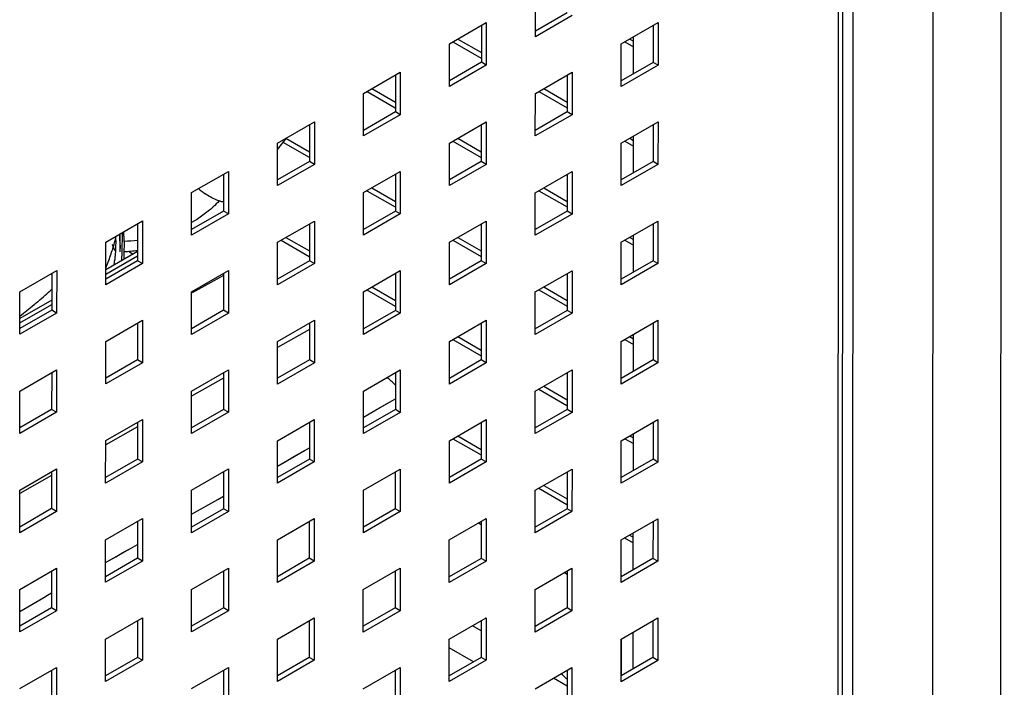
# Model space of a CAD drawing. Units: millimetres. Extents: x -1537 to 4459, y -188 to 6696.
# Drawn here: x 2735 to 2848, y 832 to 909 of the extents above; entities that cross this region are included whole.
import ezdxf

# ---------------------------------------------------------------- set-up
doc = ezdxf.new("R2010")
doc.units = ezdxf.units.MM
doc.header["$LTSCALE"] = 19.36
doc.layers.get('0').update_dxf_attribs({"linetype": 'CONTINUOUS'})

msp = doc.modelspace()

# ---------------------------------------------------------------- linework, layer by layer
at = {"color": 7, "linetype": 'Continuous'}
for p, q in [((2847.58, 797.43), (2847.98, 2211.62)), ((2830.53, 782.82), (2830.62, 1064.45)), ((2797.63, 909.63), (2793.95, 907.51)), ((2787.73, 908.16), (2787.73, 903.92)), ((2807.52, 908.16), (2807.52, 903.91)), ((2805.25, 902.6), (2805.25, 906.85)), ((2784.46, 906.28), (2787.7, 904.41)), ((2804.26, 906.28), (2805.25, 905.7)), ((2787.73, 903.92), (2784.05, 901.8)), ((2788.29, 903.59), (2787.73, 903.92)), ((2807.52, 903.91), (2803.84, 901.79)), ((2808.09, 903.59), (2807.52, 903.91)), ((2777.83, 902.45), (2777.83, 898.2)), ((2797.62, 902.45), (2797.62, 898.2)), ((2774.56, 900.56), (2777.8, 898.69)), ((2794.36, 900.56), (2797.6, 898.69)), ((2777.83, 898.2), (2774.15, 896.08)), ((2778.39, 897.88), (2777.83, 898.2)), ((2797.62, 898.2), (2793.94, 896.08)), ((2798.19, 897.87), (2797.62, 898.2)), ((2767.93, 896.74), (2767.93, 892.49)), ((2787.72, 896.73), (2787.72, 892.49)), ((2807.52, 896.73), (2807.52, 892.48)), ((2805.25, 891.17), (2805.25, 895.42)), ((2764.87, 894.73), (2767.9, 892.98)), ((2784.46, 894.85), (2787.7, 892.97)), ((2804.26, 894.85), (2805.25, 894.27)), ((2767.93, 892.49), (2764.25, 890.37)), ((2768.49, 892.16), (2767.93, 892.49)), ((2787.72, 892.49), (2784.05, 890.37)), ((2788.29, 892.16), (2787.72, 892.49)), ((2807.52, 892.48), (2803.84, 890.36)), ((2808.08, 892.16), (2807.52, 892.48)), ((2758.03, 891.02), (2758.03, 886.78)), ((2777.82, 891.02), (2777.82, 886.77)), ((2797.62, 891.02), (2797.62, 886.77)), ((2774.55, 889.13), (2777.8, 887.26)), ((2794.35, 889.13), (2797.6, 887.26)), ((2758.03, 886.78), (2754.35, 884.66)), ((2758.59, 886.45), (2758.03, 886.78)), ((2777.82, 886.77), (2774.15, 884.65)), ((2778.39, 886.45), (2777.82, 886.77)), ((2797.62, 886.77), (2793.94, 884.65)), ((2798.18, 886.44), (2797.62, 886.77)), ((2748.13, 885.31), (2748.13, 881.06)), ((2767.92, 885.31), (2767.92, 881.06)), ((2787.72, 885.3), (2787.72, 881.06)), ((2807.52, 885.3), (2807.51, 881.05)), ((2805.24, 879.74), (2805.24, 883.99)), ((2764.65, 883.42), (2767.89, 881.55)), ((2784.45, 883.42), (2787.7, 881.54)), ((2804.25, 883.41), (2805.24, 882.84)), ((2747.07, 882.14), (2747.62, 881.82)), ((2748.13, 881.06), (2744.45, 878.94)), ((2748.69, 880.74), (2748.13, 881.06)), ((2767.92, 881.06), (2764.25, 878.94)), ((2768.49, 880.73), (2767.92, 881.06)), ((2787.72, 881.06), (2784.04, 878.93)), ((2788.28, 880.73), (2787.72, 881.06)), ((2807.51, 881.05), (2803.84, 878.93)), ((2808.08, 880.73), (2807.51, 881.05)), ((2738.23, 879.6), (2738.23, 875.35)), ((2758.02, 879.59), (2758.02, 875.35)), ((2777.82, 879.59), (2777.82, 875.34)), ((2797.62, 879.58), (2797.62, 875.34)), ((2774.55, 877.7), (2777.79, 875.83)), ((2794.35, 877.7), (2797.6, 875.83)), ((2738.23, 875.35), (2734.55, 873.23)), ((2738.79, 875.02), (2738.23, 875.35)), ((2758.02, 875.35), (2754.35, 873.22)), ((2758.59, 875.02), (2758.02, 875.35)), ((2777.82, 875.34), (2774.14, 873.22)), ((2778.39, 875.02), (2777.82, 875.34)), ((2797.62, 875.34), (2793.94, 873.22)), ((2798.18, 875.01), (2797.62, 875.34)), ((2748.13, 873.88), (2748.12, 869.63)), ((2767.92, 873.88), (2767.92, 869.63)), ((2787.72, 873.87), (2787.72, 869.63)), ((2807.51, 873.87), (2807.51, 869.62)), ((2805.24, 868.31), (2805.24, 872.56)), ((2784.45, 871.98), (2787.69, 870.11)), ((2804.25, 871.98), (2805.24, 871.41)), ((2748.12, 869.63), (2744.45, 867.51)), ((2748.69, 869.31), (2748.12, 869.63)), ((2767.92, 869.63), (2764.24, 867.51)), ((2768.49, 869.3), (2767.92, 869.63)), ((2787.72, 869.63), (2784.04, 867.5)), ((2788.28, 869.3), (2787.72, 869.63)), ((2807.51, 869.62), (2803.83, 867.5)), ((2808.08, 869.29), (2807.51, 869.62)), ((2738.23, 868.17), (2738.22, 863.92)), ((2758.02, 868.16), (2758.02, 863.92)), ((2777.82, 868.16), (2777.82, 863.91)), ((2797.61, 868.15), (2797.61, 863.91)), ((2794.35, 866.27), (2797.59, 864.39)), ((2738.22, 863.92), (2734.55, 861.8)), ((2738.79, 863.59), (2738.22, 863.92)), ((2758.02, 863.92), (2754.34, 861.79)), ((2758.59, 863.59), (2758.02, 863.92)), ((2777.82, 863.91), (2774.14, 861.79)), ((2778.38, 863.58), (2777.82, 863.91)), ((2797.61, 863.91), (2793.94, 861.79)), ((2798.18, 863.58), (2797.61, 863.91)), ((2748.12, 862.45), (2748.12, 858.2)), ((2767.92, 862.44), (2767.92, 858.2)), ((2787.71, 862.44), (2787.71, 858.19)), ((2807.51, 862.44), (2807.51, 858.19)), ((2805.24, 856.88), (2805.24, 861.12)), ((2784.45, 860.55), (2787.69, 858.68)), ((2804.25, 860.55), (2805.24, 859.98)), ((2748.12, 858.2), (2744.44, 856.08)), ((2748.69, 857.88), (2748.12, 858.2)), ((2767.92, 858.2), (2764.24, 856.08)), ((2768.48, 857.87), (2767.92, 858.2)), ((2787.71, 858.19), (2784.04, 856.07)), ((2788.28, 857.87), (2787.71, 858.19)), ((2807.51, 858.19), (2803.83, 856.07)), ((2808.07, 857.86), (2807.51, 858.19)), ((2738.22, 856.73), (2738.22, 852.49)), ((2758.02, 856.73), (2758.02, 852.48)), ((2777.81, 856.73), (2777.81, 852.48)), ((2797.61, 856.72), (2797.61, 852.48)), ((2794.34, 854.84), (2797.59, 852.96)), ((2738.22, 852.49), (2734.54, 850.37)), ((2738.79, 852.16), (2738.22, 852.49)), ((2758.02, 852.48), (2754.34, 850.36)), ((2758.58, 852.16), (2758.02, 852.48)), ((2777.81, 852.48), (2774.14, 850.36)), ((2778.38, 852.15), (2777.81, 852.48)), ((2797.61, 852.48), (2793.93, 850.35)), ((2798.17, 852.15), (2797.61, 852.48)), ((2748.12, 851.02), (2748.12, 846.77)), ((2767.91, 851.01), (2767.91, 846.77)), ((2787.41, 850.84), (2787.71, 850.67)), ((2787.71, 851.01), (2787.71, 846.76)), ((2807.51, 851), (2807.5, 846.76)), ((2805.23, 845.45), (2805.23, 849.69)), ((2804.24, 849.12), (2805.23, 848.55)), ((2748.12, 846.77), (2744.44, 844.65)), ((2748.68, 846.44), (2748.12, 846.77)), ((2767.91, 846.77), (2764.24, 844.65)), ((2768.48, 846.44), (2767.91, 846.77)), ((2787.71, 846.76), (2784.03, 844.64)), ((2788.27, 846.44), (2787.71, 846.76)), ((2807.5, 846.76), (2803.83, 844.64)), ((2808.07, 846.43), (2807.5, 846.76)), ((2738.22, 845.3), (2738.22, 841.06)), ((2758.02, 845.3), (2758.01, 841.05)), ((2777.81, 845.3), (2777.81, 841.05)), ((2797.61, 845.29), (2797.61, 841.05)), ((2797.31, 845.12), (2797.61, 844.95)), ((2738.22, 841.06), (2734.54, 838.94)), ((2738.78, 840.73), (2738.22, 841.06)), ((2758.01, 841.05), (2754.34, 838.93)), ((2758.58, 840.73), (2758.01, 841.05)), ((2777.81, 841.05), (2774.13, 838.93)), ((2778.38, 840.72), (2777.81, 841.05)), ((2797.61, 841.05), (2793.93, 838.92)), ((2798.17, 840.72), (2797.61, 841.05)), ((2748.12, 839.59), (2748.11, 835.34)), ((2767.91, 839.58), (2767.91, 835.34)), ((2787.71, 839.58), (2787.71, 835.33)), ((2807.5, 839.57), (2807.5, 835.33)), ((2803.88, 833.24), (2803.88, 837.45)), ((2805.23, 834.02), (2805.23, 838.26)), ((2748.11, 835.34), (2744.44, 833.22)), ((2748.68, 835.01), (2748.11, 835.34)), ((2767.91, 835.34), (2764.23, 833.21)), ((2768.48, 835.01), (2767.91, 835.34)), ((2787.71, 835.33), (2784.03, 833.21)), ((2788.27, 835.01), (2787.71, 835.33)), ((2807.5, 835.33), (2803.82, 833.21)), ((2808.07, 835), (2807.5, 835.33)), ((2738.22, 833.87), (2738.21, 829.63)), ((2758.01, 833.87), (2758.01, 829.62)), ((2777.81, 833.86), (2777.81, 829.62)), ((2797.6, 833.86), (2797.6, 829.61)), ((2797.6, 832.05), (2796.04, 832.96))]:
    msp.add_line(p, q, dxfattribs=at)
at = {"color": 9, "linetype": 'Continuous'}
for p, q in [((2839.73, 786.49), (2840.13, 2200.68)), ((2828.84, 799.64), (2828.92, 1063.47)), ((2744.45, 879.52), (2748.13, 881.61)), ((2758.02, 879.34), (2754.42, 877.34)), ((2734.55, 873.91), (2738.23, 876)), ((2767.92, 873.15), (2764.24, 871.07)), ((2758.02, 867.54), (2754.34, 865.45)), ((2774.14, 863.03), (2777.15, 864.77)), ((2777.15, 864.77), (2777.82, 865.15)), ((2777.15, 864.77), (2777.82, 865.15)), ((2748.12, 861.92), (2744.45, 859.84)), ((2764.24, 857.4), (2767.37, 859.17)), ((2738.22, 856.31), (2734.55, 854.23)), ((2754.34, 851.85), (2757.35, 853.54)), ((2757.35, 853.54), (2758.02, 853.91)), ((2744.44, 846.29), (2747.3, 847.9)), ((2747.3, 847.9), (2748.12, 848.36)), ((2787.71, 838.42), (2786.7, 839)), ((2786.84, 834.83), (2784.03, 836.46))]:
    msp.add_line(p, q, dxfattribs=at)
at = {"color": 3, "linetype": 'Continuous'}
for p, q in [((2829.39, 1063.74), (2829.31, 800.29)), ((2793.95, 906.86), (2793.95, 911.76)), ((2798.19, 909.31), (2793.95, 906.86)), ((2784.05, 906.04), (2788.29, 908.49)), ((2788.29, 908.49), (2788.29, 903.59)), ((2803.85, 906.04), (2808.09, 908.49)), ((2808.09, 908.49), (2808.09, 903.59)), ((2785.02, 906.6), (2787.73, 905.04)), ((2804.82, 906.6), (2805.25, 906.36)), ((2784.05, 901.14), (2784.05, 906.04)), ((2803.84, 901.14), (2803.85, 906.04)), ((2788.29, 903.59), (2784.05, 901.14)), ((2808.09, 903.59), (2803.84, 901.14)), ((2774.15, 900.33), (2778.39, 902.78)), ((2778.39, 902.78), (2778.39, 897.88)), ((2793.95, 900.32), (2798.19, 902.77)), ((2798.19, 902.77), (2798.19, 897.87)), ((2775.12, 900.89), (2777.83, 899.33)), ((2794.92, 900.89), (2797.62, 899.33)), ((2774.15, 895.43), (2774.15, 900.33)), ((2793.94, 895.43), (2793.95, 900.32)), ((2778.39, 897.88), (2774.15, 895.43)), ((2798.19, 897.87), (2793.94, 895.43)), ((2764.25, 894.62), (2768.49, 897.06)), ((2768.49, 897.06), (2768.49, 892.16)), ((2784.05, 894.61), (2788.29, 897.06)), ((2788.29, 897.06), (2788.29, 892.16)), ((2803.84, 894.61), (2808.09, 897.06)), ((2808.09, 897.06), (2808.08, 892.16)), ((2765.22, 895.18), (2767.93, 893.61)), ((2785.02, 895.17), (2787.72, 893.61)), ((2804.82, 895.17), (2805.25, 894.93)), ((2764.25, 889.72), (2764.25, 894.62)), ((2784.05, 889.71), (2784.05, 894.61)), ((2803.84, 889.71), (2803.84, 894.61)), ((2768.49, 892.16), (2764.25, 889.72)), ((2788.29, 892.16), (2784.05, 889.71)), ((2808.08, 892.16), (2803.84, 889.71)), ((2754.35, 888.9), (2758.59, 891.35)), ((2758.59, 891.35), (2758.59, 886.45)), ((2774.15, 888.9), (2778.39, 891.35)), ((2778.39, 891.35), (2778.39, 886.45)), ((2793.94, 888.89), (2798.19, 891.34)), ((2798.19, 891.34), (2798.18, 886.44)), ((2775.12, 889.46), (2777.82, 887.9)), ((2794.92, 889.46), (2797.62, 887.9)), ((2754.35, 884), (2754.35, 888.9)), ((2774.15, 884), (2774.15, 888.9)), ((2793.94, 883.99), (2793.94, 888.89)), ((2758.59, 886.45), (2754.35, 884)), ((2778.39, 886.45), (2774.15, 884)), ((2798.18, 886.44), (2793.94, 883.99)), ((2744.45, 883.19), (2748.69, 885.64)), ((2748.69, 885.64), (2748.69, 880.74)), ((2764.25, 883.18), (2768.49, 885.63)), ((2768.49, 885.63), (2768.49, 880.73)), ((2784.04, 883.18), (2788.29, 885.63)), ((2788.29, 885.63), (2788.28, 880.73)), ((2803.84, 883.18), (2808.08, 885.62)), ((2808.08, 885.62), (2808.08, 880.73)), ((2765.22, 883.74), (2767.92, 882.18)), ((2785.02, 883.74), (2787.72, 882.18)), ((2804.82, 883.74), (2805.24, 883.5)), ((2744.45, 878.29), (2744.45, 883.19)), ((2764.25, 878.29), (2764.25, 883.18)), ((2784.04, 878.28), (2784.04, 883.18)), ((2803.84, 878.28), (2803.84, 883.18)), ((2748.03, 882.24), (2748.13, 882.18)), ((2748.69, 880.74), (2744.45, 878.29)), ((2768.49, 880.73), (2764.25, 878.29)), ((2788.28, 880.73), (2784.04, 878.28)), ((2808.08, 880.73), (2803.84, 878.28)), ((2734.55, 877.47), (2738.8, 879.92)), ((2738.8, 879.92), (2738.79, 875.02)), ((2754.35, 877.47), (2758.59, 879.92)), ((2758.59, 879.92), (2758.59, 875.02)), ((2774.14, 877.47), (2778.39, 879.92)), ((2778.39, 879.92), (2778.39, 875.02)), ((2793.94, 877.46), (2798.18, 879.91)), ((2798.18, 879.91), (2798.18, 875.01)), ((2734.55, 872.58), (2734.55, 877.47)), ((2754.35, 872.57), (2754.35, 877.47)), ((2774.14, 872.57), (2774.14, 877.47)), ((2775.12, 878.03), (2777.82, 876.47)), ((2793.94, 872.56), (2793.94, 877.46)), ((2794.92, 878.03), (2797.62, 876.47)), ((2738.79, 875.02), (2734.55, 872.58)), ((2758.59, 875.02), (2754.35, 872.57)), ((2778.39, 875.02), (2774.14, 872.57)), ((2798.18, 875.01), (2793.94, 872.56)), ((2744.45, 871.76), (2748.69, 874.21)), ((2748.69, 874.21), (2748.69, 869.31)), ((2764.24, 871.75), (2768.49, 874.2)), ((2768.49, 874.2), (2768.49, 869.3)), ((2784.04, 871.75), (2788.28, 874.2)), ((2788.28, 874.2), (2788.28, 869.3)), ((2803.84, 871.74), (2808.08, 874.19)), ((2808.08, 874.19), (2808.08, 869.29)), ((2744.45, 866.86), (2744.45, 871.76)), ((2764.24, 866.85), (2764.24, 871.75)), ((2784.04, 866.85), (2784.04, 871.75)), ((2785.02, 872.31), (2787.72, 870.75)), ((2803.83, 866.85), (2803.84, 871.74)), ((2804.81, 872.31), (2805.24, 872.06)), ((2748.69, 869.31), (2744.45, 866.86)), ((2768.49, 869.3), (2764.24, 866.85)), ((2788.28, 869.3), (2784.04, 866.85)), ((2808.08, 869.29), (2803.83, 866.85)), ((2734.55, 866.04), (2738.79, 868.49)), ((2738.79, 868.49), (2738.79, 863.59)), ((2754.34, 866.04), (2758.59, 868.49)), ((2758.59, 868.49), (2758.59, 863.59)), ((2774.14, 866.04), (2778.38, 868.48)), ((2778.38, 868.48), (2778.38, 863.58)), ((2793.94, 866.03), (2798.18, 868.48)), ((2798.18, 868.48), (2798.18, 863.58)), ((2734.55, 861.14), (2734.55, 866.04)), ((2754.34, 861.14), (2754.34, 866.04)), ((2774.14, 861.14), (2774.14, 866.04)), ((2793.93, 861.13), (2793.94, 866.03)), ((2794.91, 866.59), (2797.61, 865.04)), ((2738.79, 863.59), (2734.55, 861.14)), ((2758.59, 863.59), (2754.34, 861.14)), ((2778.38, 863.58), (2774.14, 861.14)), ((2798.18, 863.58), (2793.93, 861.13)), ((2744.45, 860.33), (2748.69, 862.77)), ((2748.69, 862.77), (2748.69, 857.88)), ((2764.24, 860.32), (2768.48, 862.77)), ((2768.48, 862.77), (2768.48, 857.87)), ((2784.04, 860.32), (2788.28, 862.77)), ((2788.28, 862.77), (2788.28, 857.87)), ((2803.83, 860.31), (2808.08, 862.76)), ((2808.08, 862.76), (2808.07, 857.86)), ((2744.44, 855.43), (2744.45, 860.33)), ((2764.24, 855.42), (2764.24, 860.32)), ((2784.04, 855.42), (2784.04, 860.32)), ((2785.01, 860.88), (2787.71, 859.32)), ((2803.83, 855.41), (2803.83, 860.31)), ((2804.81, 860.88), (2805.24, 860.63)), ((2748.69, 857.88), (2744.44, 855.43)), ((2768.48, 857.87), (2764.24, 855.42)), ((2788.28, 857.87), (2784.04, 855.42)), ((2808.07, 857.86), (2803.83, 855.41)), ((2734.55, 854.61), (2738.79, 857.06)), ((2738.79, 857.06), (2738.79, 852.16)), ((2754.34, 854.61), (2758.58, 857.06)), ((2758.58, 857.06), (2758.58, 852.16)), ((2774.14, 854.6), (2778.38, 857.05)), ((2778.38, 857.05), (2778.38, 852.15)), ((2793.93, 854.6), (2798.18, 857.05)), ((2798.18, 857.05), (2798.17, 852.15)), ((2734.54, 849.71), (2734.55, 854.61)), ((2754.34, 849.71), (2754.34, 854.61)), ((2774.14, 849.71), (2774.14, 854.6)), ((2793.93, 849.7), (2793.93, 854.6)), ((2794.91, 855.16), (2797.61, 853.61)), ((2738.79, 852.16), (2734.54, 849.71)), ((2758.58, 852.16), (2754.34, 849.71)), ((2778.38, 852.15), (2774.14, 849.71)), ((2798.17, 852.15), (2793.93, 849.7)), ((2744.44, 848.9), (2748.68, 851.34)), ((2748.68, 851.34), (2748.68, 846.44)), ((2764.24, 848.89), (2768.48, 851.34)), ((2768.48, 851.34), (2768.48, 846.44)), ((2784.03, 848.89), (2788.28, 851.34)), ((2788.28, 851.34), (2788.27, 846.44)), ((2803.83, 848.88), (2808.07, 851.33)), ((2808.07, 851.33), (2808.07, 846.43)), ((2744.44, 844), (2744.44, 848.9)), ((2764.24, 843.99), (2764.24, 848.89)), ((2784.03, 843.99), (2784.03, 848.89)), ((2803.83, 843.98), (2803.83, 848.88)), ((2804.81, 849.45), (2805.23, 849.2)), ((2748.68, 846.44), (2744.44, 844)), ((2768.48, 846.44), (2764.24, 843.99)), ((2788.27, 846.44), (2784.03, 843.99)), ((2808.07, 846.43), (2803.83, 843.98)), ((2734.54, 843.18), (2738.79, 845.63)), ((2738.79, 845.63), (2738.78, 840.73)), ((2754.34, 843.18), (2758.58, 845.63)), ((2758.58, 845.63), (2758.58, 840.73)), ((2774.13, 843.17), (2778.38, 845.62)), ((2778.38, 845.62), (2778.38, 840.72)), ((2793.93, 843.17), (2798.17, 845.62)), ((2798.17, 845.62), (2798.17, 840.72)), ((2734.54, 838.28), (2734.54, 843.18)), ((2754.34, 838.28), (2754.34, 843.18)), ((2774.13, 838.27), (2774.13, 843.17)), ((2793.93, 838.27), (2793.93, 843.17)), ((2738.78, 840.73), (2734.54, 838.28)), ((2758.58, 840.73), (2754.34, 838.28)), ((2778.38, 840.72), (2774.13, 838.27)), ((2798.17, 840.72), (2793.93, 838.27)), ((2744.44, 837.46), (2748.68, 839.91)), ((2748.68, 839.91), (2748.68, 835.01)), ((2764.23, 837.46), (2768.48, 839.91)), ((2768.48, 839.91), (2768.48, 835.01)), ((2784.03, 837.46), (2788.27, 839.9)), ((2788.27, 839.9), (2788.27, 835.01)), ((2803.83, 837.45), (2808.07, 839.9)), ((2808.07, 839.9), (2808.07, 835)), ((2744.44, 832.56), (2744.44, 837.46)), ((2764.23, 832.56), (2764.23, 837.46)), ((2784.03, 832.56), (2784.03, 837.46)), ((2803.82, 832.55), (2803.83, 837.45)), ((2748.68, 835.01), (2744.44, 832.56)), ((2768.48, 835.01), (2764.23, 832.56)), ((2788.27, 835.01), (2784.03, 832.56)), ((2808.07, 835), (2803.82, 832.55)), ((2734.54, 831.75), (2738.78, 834.2)), ((2738.78, 834.2), (2738.78, 829.3)), ((2754.34, 831.75), (2758.58, 834.19)), ((2758.58, 834.19), (2758.58, 829.3)), ((2774.13, 831.74), (2778.37, 834.19)), ((2778.37, 834.19), (2778.37, 829.29)), ((2793.93, 831.74), (2798.17, 834.19)), ((2798.17, 834.19), (2798.17, 829.29))]:
    msp.add_line(p, q, dxfattribs=at)
at = {"color": 6, "linetype": 'Continuous'}
for p, q in [((2765.19, 895.16), (2764.25, 893.91)), ((2748.13, 882.11), (2744.45, 880.02)), ((2738.23, 876.5), (2734.55, 874.41))]:
    msp.add_line(p, q, dxfattribs=at)
msp.add_lwpolyline([(2746.31, 881.08), (2746.33, 882.13), (2746.37, 884.21), (2746.37, 884.3)], dxfattribs=at)
at = {"color": 9, "linetype": 'Continuous'}
for points in [[(2774.14, 863.03), (2775.44, 863.78), (2777.15, 864.77)], [(2764.24, 857.4), (2764.84, 857.74), (2766.22, 858.52), (2767.92, 859.48)], [(2744.44, 846.29), (2745.6, 846.94), (2746.44, 847.42), (2747.3, 847.9)]]:
    msp.add_lwpolyline(points, dxfattribs=at)
at = {"color": 6, "linetype": 'Continuous'}
for centre, radius, start, end in [((2760.11, 894.85), 7.39, 227.9051, 228.9645), ((2760.08, 894.82), 7.35, 228.9552, 232.8817), ((2760.06, 894.78), 7.3, 232.8827, 234.8195), ((2745.55, 902.2), 20.12, 272.8579, 277.3692)]:
    msp.add_arc(centre, radius, start, end, dxfattribs=at)
at = {"color": 9, "linetype": 'Continuous'}
for centre, radius, start, end in [((2719.59, 890.41), 26.88, 343.829, 345.9427), ((2719.2, 890.52), 27.29, 342.3056, 343.83), ((2746.21, 899.66), 16.34, 271.2143, 276.7492), ((2734.17, 817.45), 65.86, 48.4914, 49.5965), ((3449.61, -394.68), 1427.33, 119.89454, 120.06492)]:
    msp.add_arc(centre, radius, start, end, dxfattribs=at)
at = {"color": 2, "linetype": 'Continuous'}
for centre, radius, start, end in [((2717.54, 883.47), 28.09, 359.8058, 0.817), ((2700.1, 882.37), 45.99, 1.1862, 2.1739), ((2664.04, 883.61), 82.08, 0.0212, 0.3767), ((2703.78, 882.69), 42.78, 1.5786, 2.2752), ((2724.32, 883.37), 21.32, 357.5714, 358.7749), ((2720.65, 883.45), 24.99, 358.7553, 359.8184), ((2665.92, 883.59), 80.2, 358.9171, 359.8088), ((2663.09, 883.61), 83.03, 359.8052, 0.0217), ((2727.49, 883.23), 18.15, 356.3932, 357.5856), ((2703.99, 914.17), 49.97, 310.9094, 313.2574)]:
    msp.add_arc(centre, radius, start, end, dxfattribs=at)
at = {"color": 6, "linetype": 'Continuous'}
for points, knots in [([(2757.54, 887.94), (2757.42, 887.98), (2756.82, 888.2), (2756.26, 888.52), (2755.85, 888.81)], [0, 0, 0, 0, 0.202125, 1, 1, 1, 1]), ([(2758.03, 887.81), (2757.99, 887.82), (2757.82, 887.86), (2757.66, 887.9), (2757.54, 887.94)], [0, 0, 0, 0, 0.243228, 1, 1, 1, 1])]:
    msp.add_open_spline(points, degree=3, knots=knots, dxfattribs=at)
at = {"color": 9, "linetype": 'Continuous'}
for points, knots in [([(2757.54, 887.94), (2757.31, 887.71), (2756.35, 886.76), (2755.24, 885.97), (2754.35, 885.47)], [0, 0, 0, 0, 0.241665, 1, 1, 1, 1]), ([(2744.46, 880.19), (2744.52, 880.36), (2744.79, 881.03), (2745.03, 881.71), (2745.2, 882.23)], [0, 0, 0, 0, 0.251243, 1, 1, 1, 1])]:
    msp.add_open_spline(points, degree=3, knots=knots, dxfattribs=at)
at = {"color": 2, "linetype": 'Continuous'}
for points, knots in [([(2746.54, 883.87), (2746.55, 883.63), (2746.57, 882.74), (2746.55, 881.85), (2746.52, 881.19)], [0, 0, 0, 0, 0.266847, 1, 1, 1, 1]), ([(2745.6, 882.14), (2745.57, 882.17), (2745.5, 882.26), (2745.37, 882.53), (2745.29, 882.76), (2745.25, 882.94)], [0, 0, 0, 0, 0.162856, 0.383768, 1, 1, 1, 1]), ([(2746.09, 883.32), (2746.09, 883.22), (2746.1, 882.8), (2746.1, 882.39), (2746.09, 882.08)], [0, 0, 0, 0, 0.255893, 1, 1, 1, 1]), ([(2745.48, 880.99), (2745.5, 881.07), (2745.55, 881.44), (2745.58, 881.8), (2745.6, 882.09)], [0, 0, 0, 0, 0.22352, 1, 1, 1, 1]), ([(2745.4, 880.55), (2745.4, 880.59), (2745.44, 880.73), (2745.47, 880.88), (2745.48, 880.99)], [0, 0, 0, 0, 0.229864, 1, 1, 1, 1]), ([(2736.71, 876.41), (2736.54, 876.26), (2735.83, 875.65), (2735.11, 875.07), (2734.56, 874.64)], [0, 0, 0, 0, 0.247332, 1, 1, 1, 1])]:
    msp.add_open_spline(points, degree=3, knots=knots, dxfattribs=at)
at = {"color": 7, "linetype": 'Continuous'}
msp.add_open_spline([(2796.96, 833.49), (2797.05, 833.36), (2797.19, 833.18), (2797.41, 832.99), (2797.53, 832.91), (2797.59, 832.88)], degree=3, knots=[0, 0, 0, 0, 0.524551, 0.770419, 1, 1, 1, 1], dxfattribs=at)

doc.saveas('drawing.dxf')
